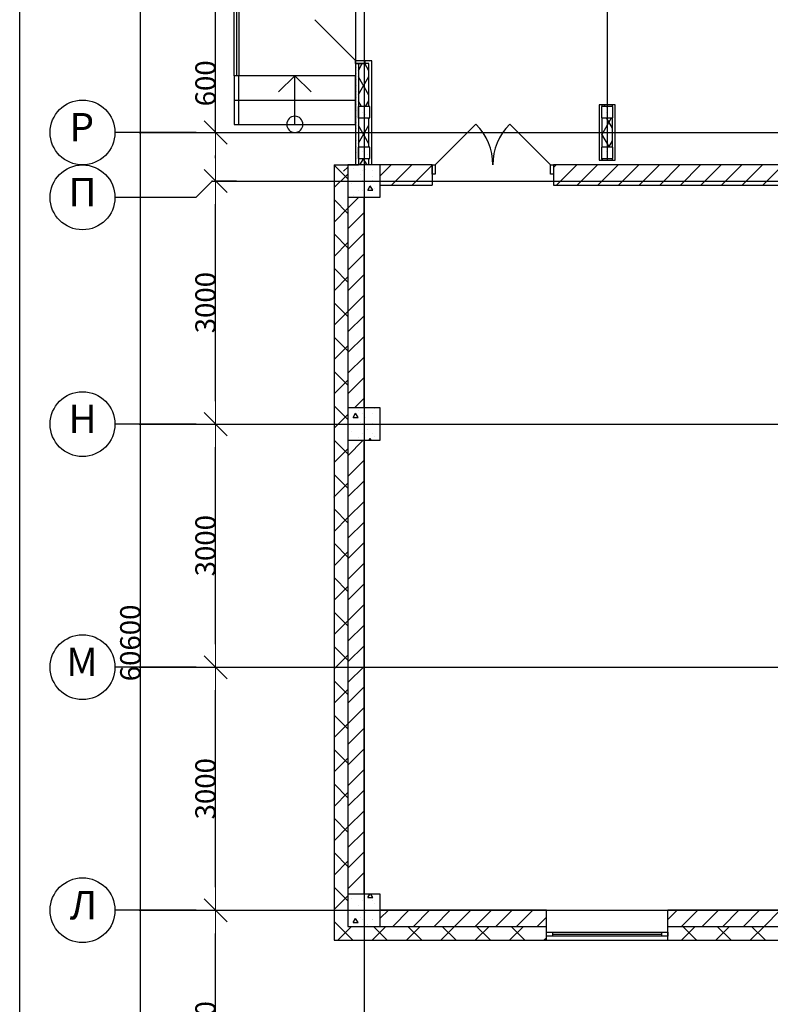
# Model space of a CAD drawing. Units: millimetres. Extents: x -19677 to 8825, y -3347 to 9993.
# Drawn here: x 15 to 107, y -527 to -405 of the extents above; entities that cross this region are included whole.
import ezdxf

# ---------------------------------------------------------------- set-up
doc = ezdxf.new("R2010")
doc.units = ezdxf.units.MM
doc.layers.add('atx-основной', color=7, linetype='Continuous')
doc.layers.add('atx-план', color=8, linetype='Continuous')
doc.styles.add('СГЕНЕРИР_СТИЛЬ_1', font='txt')
doc.dimstyles.new('СГЕНЕРИР_СТИЛЬ__5', dxfattribs={"dimtxt": 250, "dimasz": 285, "dimexe": 0.18, "dimexo": 300, "dimgap": 0.09, "dimtad": 1, "dimdec": 0, "dimzin": 0, "dimdsep": 46, "dimtxsty": 'СГЕНЕРИР_СТИЛЬ_1', "dimblk": 'ARROWHEAD_6', "dimblk1": 'ARROWHEAD_6', "dimblk2": 'ARROWHEAD_6', "dimcen": 0.09, "dimclrd": 5, "dimclre": 5, "dimclrt": 5, "dimadec": 0, "dimazin": 0, "dimtfac": 1, "dimtdec": 4, "dimtmove": 0, "dimatfit": 3, "dimfxl": 1, "dimtolj": 1, "dimtzin": 0, "dimarcsym": 0})
pattern_1 = [(0, (-117.1327, 1703.0128), (0, 0.75), [0, -0.75])]
pattern_2 = [(60, (-117.1327, 1703.0128), (-1.2990381, 0.75), []), (120, (-117.1327, 1703.0128), (1.2990381, 0.75), [])]
pattern_3 = [(45, (-117.1327, 1703.0128), (-2.1213203, 2.1213203), []), (135, (-117.1327, 1703.0128), (2.1213203, 2.1213203), [])]
pattern_4 = [(45, (-117.1327, 1703.0128), (-1.2727922, 1.2727922), [])]
pattern_5 = [(0, (-117.133, 1703.013), (0, 6.235383), [0.6, -3]), (0, (-115.333, 1706.1305), (0, 6.235383), [0.6, -3]), (60, (-117.133, 1703.013), (-5.4, 3.117692), [0.6, -3]), (60, (-113.533, 1703.013), (-5.4, 3.117692), [0.6, -3]), (120, (-116.533, 1703.013), (5.4, 3.117692), [0.6, -3]), (120, (-112.933, 1703.013), (5.4, 3.117692), [0.6, -3]), (0, (-117.1327, 1703.6128), (0, 1.20000004), [0, -1.2, 0, -1.80000006]), (45, (-116.5327, 1703.6128), (-0.84852817, 0.84852817), [0, -0.9, 0, -1.50000005])]

# ---------------------------------------------------------------- blocks, each defined once
blk = doc.blocks.new('ARROWHEAD_6')
at = {"color": 0, "linetype": 'Continuous', "lineweight": 0}
for p, q in [((-0.5, -0.5), (0.5, 0.5)), ((0, 0), (-1, 0))]:
    blk.add_line(p, q, dxfattribs=at)
blk = doc.blocks.new('*D333')
at = {"layer": 'atx-план', "lineweight": -2, "transparency": 16777216}
for p, q in [((29.26, -515.25), (38.68, -515.25)), ((38.68, -542.4), (38.68, -518.1)), ((29.26, -545.25), (38.68, -545.25))]:
    blk.add_line(p, q, dxfattribs=at)
at = {"layer": 'Defpoints', "color": 0, "transparency": 16777216}
for p in [(26.26, -515.25), (38.68, -515.25), (26.26, -545.25)]:
    blk.add_point(p, dxfattribs=at)
at = {"layer": 'atx-план', "lineweight": -2, "transparency": 16777216, "xscale": 2.849999979608368, "yscale": 2.849999979608368, "zscale": 2.849999979608368}
for p, rotation in [((38.68, -515.25), 90), ((38.68, -545.25), 270)]:
    blk.add_blockref('ARROWHEAD_6', p, dxfattribs=dict(at, rotation=rotation))
at = {"layer": 'atx-план', "transparency": 16777216, "insert": (37.43, -530.25), "char_height": 2.5, "attachment_point": 5, "rotation": 90, "style": 'СГЕНЕРИР_СТИЛЬ_1'}
blk.add_mtext('\\A1;3000', dxfattribs=at)
blk = doc.blocks.new('*D334')
at = {"layer": 'atx-план', "lineweight": -2, "transparency": 16777216}
for p, q in [((29.26, -485.25), (38.68, -485.25)), ((38.68, -512.4), (38.68, -488.1)), ((29.26, -515.25), (38.68, -515.25))]:
    blk.add_line(p, q, dxfattribs=at)
at = {"layer": 'Defpoints', "color": 0, "transparency": 16777216}
for p in [(26.26, -485.25), (38.68, -485.25), (26.26, -515.25)]:
    blk.add_point(p, dxfattribs=at)
at = {"layer": 'atx-план', "lineweight": -2, "transparency": 16777216, "xscale": 2.849999979608368, "yscale": 2.849999979608368, "zscale": 2.849999979608368}
for p, rotation in [((38.68, -485.25), 90), ((38.68, -515.25), 270)]:
    blk.add_blockref('ARROWHEAD_6', p, dxfattribs=dict(at, rotation=rotation))
at = {"layer": 'atx-план', "transparency": 16777216, "insert": (37.43, -500.25), "char_height": 2.5, "attachment_point": 5, "rotation": 90, "style": 'СГЕНЕРИР_СТИЛЬ_1'}
blk.add_mtext('\\A1;3000', dxfattribs=at)
blk = doc.blocks.new('*D335')
at = {"layer": 'atx-план', "lineweight": -2, "transparency": 16777216}
for p, q in [((29.26, -455.25), (38.68, -455.25)), ((38.68, -482.4), (38.68, -458.1)), ((29.26, -485.25), (38.68, -485.25))]:
    blk.add_line(p, q, dxfattribs=at)
at = {"layer": 'Defpoints', "color": 0, "transparency": 16777216}
for p in [(26.26, -455.25), (38.68, -455.25), (26.26, -485.25)]:
    blk.add_point(p, dxfattribs=at)
at = {"layer": 'atx-план', "lineweight": -2, "transparency": 16777216, "xscale": 2.849999979608368, "yscale": 2.849999979608368, "zscale": 2.849999979608368}
for p, rotation in [((38.68, -455.25), 90), ((38.68, -485.25), 270)]:
    blk.add_blockref('ARROWHEAD_6', p, dxfattribs=dict(at, rotation=rotation))
at = {"layer": 'atx-план', "transparency": 16777216, "insert": (37.43, -470.25), "char_height": 2.5, "attachment_point": 5, "rotation": 90, "style": 'СГЕНЕРИР_СТИЛЬ_1'}
blk.add_mtext('\\A1;3000', dxfattribs=at)
blk = doc.blocks.new('*D336')
at = {"layer": 'atx-план', "lineweight": -2, "transparency": 16777216}
for p, q in [((41.27, -425.25), (38.68, -425.25)), ((38.68, -452.4), (38.68, -428.1)), ((29.26, -455.25), (38.68, -455.25))]:
    blk.add_line(p, q, dxfattribs=at)
at = {"layer": 'Defpoints', "color": 0, "transparency": 16777216}
for p in [(38.27, -425.25), (38.68, -425.25), (26.26, -455.25)]:
    blk.add_point(p, dxfattribs=at)
at = {"layer": 'atx-план', "lineweight": -2, "transparency": 16777216, "xscale": 2.849999979608368, "yscale": 2.849999979608368, "zscale": 2.849999979608368}
for p, rotation in [((38.68, -425.25), 90), ((38.68, -455.25), 270)]:
    blk.add_blockref('ARROWHEAD_6', p, dxfattribs=dict(at, rotation=rotation))
at = {"layer": 'atx-план', "transparency": 16777216, "insert": (37.43, -440.25), "char_height": 2.5, "attachment_point": 5, "rotation": 90, "style": 'СГЕНЕРИР_СТИЛЬ_1'}
blk.add_mtext('\\A1;3000', dxfattribs=at)
blk = doc.blocks.new('*D337')
at = {"layer": 'atx-план', "lineweight": -2, "transparency": 16777216}
for p, q in [((38.68, -419.25), (38.68, -409.96)), ((29.26, -419.25), (38.68, -419.25)), ((38.68, -422.4), (38.68, -422.1)), ((41.27, -425.25), (38.68, -425.25))]:
    blk.add_line(p, q, dxfattribs=at)
at = {"layer": 'Defpoints', "color": 0, "transparency": 16777216}
for p in [(26.26, -419.25), (38.68, -419.25), (38.27, -425.25)]:
    blk.add_point(p, dxfattribs=at)
at = {"layer": 'atx-план', "lineweight": -2, "transparency": 16777216, "xscale": 2.849999979608368, "yscale": 2.849999979608368, "zscale": 2.849999979608368}
for p, rotation in [((38.68, -419.25), 90), ((38.68, -425.25), 270)]:
    blk.add_blockref('ARROWHEAD_6', p, dxfattribs=dict(at, rotation=rotation))
at = {"layer": 'atx-план', "transparency": 16777216, "insert": (37.43, -413.18), "char_height": 2.5, "attachment_point": 5, "rotation": 90, "style": 'СГЕНЕРИР_СТИЛЬ_1'}
blk.add_mtext('\\A1;600', dxfattribs=at)
blk = doc.blocks.new('*D338')
at = {"layer": 'atx-план', "lineweight": -2, "transparency": 16777216}
for p, q in [((29.26, -359.25), (38.68, -359.25)), ((38.68, -416.4), (38.68, -362.1)), ((29.26, -419.25), (38.68, -419.25))]:
    blk.add_line(p, q, dxfattribs=at)
at = {"layer": 'Defpoints', "color": 0, "transparency": 16777216}
for p in [(26.26, -359.25), (38.68, -359.25), (26.26, -419.25)]:
    blk.add_point(p, dxfattribs=at)
at = {"layer": 'atx-план', "lineweight": -2, "transparency": 16777216, "xscale": 2.849999979608368, "yscale": 2.849999979608368, "zscale": 2.849999979608368}
for p, rotation in [((38.68, -359.25), 90), ((38.68, -419.25), 270)]:
    blk.add_blockref('ARROWHEAD_6', p, dxfattribs=dict(at, rotation=rotation))
at = {"layer": 'atx-план', "transparency": 16777216, "insert": (37.43, -389.25), "char_height": 2.5, "attachment_point": 5, "rotation": 90, "style": 'СГЕНЕРИР_СТИЛЬ_1'}
blk.add_mtext('\\A1;6000', dxfattribs=at)
blk = doc.blocks.new('*D342')
at = {"layer": 'atx-план', "lineweight": -2, "transparency": 16777216}
for p, q in [((29.26, -179.25), (29.4, -179.25)), ((29.4, -782.4), (29.4, -182.1)), ((29.26, -785.25), (29.4, -785.25))]:
    blk.add_line(p, q, dxfattribs=at)
at = {"layer": 'Defpoints', "color": 0, "transparency": 16777216}
for p in [(26.26, -179.25), (29.4, -179.25), (26.26, -785.25)]:
    blk.add_point(p, dxfattribs=at)
at = {"layer": 'atx-план', "lineweight": -2, "transparency": 16777216, "xscale": 2.849999979608368, "yscale": 2.849999979608368, "zscale": 2.849999979608368}
for p, rotation in [((29.4, -179.25), 90), ((29.4, -785.25), 270)]:
    blk.add_blockref('ARROWHEAD_6', p, dxfattribs=dict(at, rotation=rotation))
at = {"layer": 'atx-план', "transparency": 16777216, "insert": (28.15, -482.25), "char_height": 2.5, "attachment_point": 5, "rotation": 90, "style": 'СГЕНЕРИР_СТИЛЬ_1'}
blk.add_mtext('\\A1;60600', dxfattribs=at)

msp = doc.modelspace()

# ---------------------------------------------------------------- hatches: boundary and pattern name
at = {"layer": 'atx-план'}
h = msp.add_hatch(dxfattribs=at)
h.set_pattern_fill('ГИПС', color=256, style=0, pattern_type=2)
h.set_pattern_definition(pattern_1)
h.paths.add_polyline_path([(55.9597, -416.0452), (56.3097, -416.0452), (56.3097, -410.7455), (55.9597, -410.7455)], flags=0)
h = msp.add_hatch(dxfattribs=at)
h.set_pattern_fill('ТЕПЛОИЗОЛЯЦИЯ', color=256, style=0, pattern_type=2)
h.set_pattern_definition(pattern_2)
h.paths.add_polyline_path([(56.3097, -410.7455), (56.3097, -416.0452), (57.6097, -416.0452), (57.6097, -410.7455), (57.1097, -410.7455)], flags=0)
h = msp.add_hatch(dxfattribs=at)
h.set_pattern_fill('ГИПС', color=256, style=0, pattern_type=2)
h.set_pattern_definition(pattern_1)
h.paths.add_polyline_path([(57.9597, -410.3955), (57.1097, -410.3955), (57.1097, -410.7455), (57.6097, -410.7455), (57.9597, -410.7455)], flags=0)
h = msp.add_hatch(dxfattribs=at)
h.set_pattern_fill('ГИПС', color=256, style=0, pattern_type=2)
h.set_pattern_definition(pattern_1)
h.paths.add_polyline_path([(57.6097, -410.7455), (57.6097, -416.0452), (57.9597, -416.0452), (57.9597, -410.7455)], flags=0)
h = msp.add_hatch(dxfattribs=at)
h.set_pattern_fill('ГИПС', color=256, style=0, pattern_type=2)
h.set_pattern_definition(pattern_1)
h.paths.add_polyline_path([(55.9597, -416.0452), (55.9597, -417.4452), (56.3097, -417.4452), (56.3097, -416.0452)], flags=0)
h = msp.add_hatch(dxfattribs=at)
h.set_pattern_fill('БЕТОН_СТРОИТЕЛЬНЫЙ', color=256, style=0, pattern_type=2)
h.set_pattern_definition(pattern_5)
h.paths.add_polyline_path([(57.7097, -416.0452), (56.3097, -416.0452), (56.3097, -417.4452), (57.7097, -417.4452)], flags=0)
h = msp.add_hatch(dxfattribs=at)
h.set_pattern_fill('ГИПС', color=256, style=0, pattern_type=2)
h.set_pattern_definition(pattern_1)
h.paths.add_polyline_path([(86.0097, -417.4452), (86.3097, -417.4452), (86.3097, -416.0452), (86.0097, -416.0452)], flags=0)
h = msp.add_hatch(dxfattribs=at)
h.set_pattern_fill('БЕТОН_СТРОИТЕЛЬНЫЙ', color=256, style=0, pattern_type=2)
h.set_pattern_definition(pattern_5)
h.paths.add_polyline_path([(87.7097, -416.0452), (86.3097, -416.0452), (86.3097, -417.4452), (87.7097, -417.4452)], flags=0)
h = msp.add_hatch(dxfattribs=at)
h.set_pattern_fill('ТЕПЛОИЗОЛЯЦИЯ', color=256, style=0, pattern_type=2)
h.set_pattern_definition(pattern_2)
h.paths.add_polyline_path([(86.3597, -415.8352), (86.3597, -416.0452), (87.6597, -416.0452), (87.6597, -415.8352)], flags=0)
h = msp.add_hatch(dxfattribs=at)
h.set_pattern_fill('ГИПС', color=256, style=0, pattern_type=2)
h.set_pattern_definition(pattern_1)
h.paths.add_polyline_path([(55.9597, -417.4452), (55.9597, -421.0452), (56.3097, -421.0452), (56.3097, -417.4452)], flags=0)
h = msp.add_hatch(dxfattribs=at)
h.set_pattern_fill('ТЕПЛОИЗОЛЯЦИЯ', color=256, style=0, pattern_type=2)
h.set_pattern_definition(pattern_2)
h.paths.add_polyline_path([(56.3097, -417.4452), (56.3097, -421.0452), (57.6097, -421.0452), (57.6097, -417.4452)], flags=0)
h = msp.add_hatch(dxfattribs=at)
h.set_pattern_fill('ГИПС', color=256, style=0, pattern_type=2)
h.set_pattern_definition(pattern_1)
h.paths.add_polyline_path([(57.9597, -421.0452), (57.9597, -417.4452), (57.6097, -417.4452), (57.6097, -421.0452)], flags=0)
h = msp.add_hatch(dxfattribs=at)
h.set_pattern_fill('ГИПС', color=256, style=0, pattern_type=2)
h.set_pattern_definition(pattern_1)
h.paths.add_polyline_path([(86.0097, -417.4452), (86.0097, -421.0452), (86.3597, -421.0452), (86.3597, -417.4452)], flags=0)
h = msp.add_hatch(dxfattribs=at)
h.set_pattern_fill('ТЕПЛОИЗОЛЯЦИЯ', color=256, style=0, pattern_type=2)
h.set_pattern_definition(pattern_2)
h.paths.add_polyline_path([(86.3597, -417.4452), (86.3597, -421.0452), (87.6597, -421.0452), (87.6597, -417.4452)], flags=0)
h = msp.add_hatch(dxfattribs=at)
h.set_pattern_fill('ГИПС', color=256, style=0, pattern_type=2)
h.set_pattern_definition(pattern_1)
h.paths.add_polyline_path([(55.9597, -421.0452), (55.9597, -422.4452), (56.3097, -422.4452), (56.3097, -421.0452)], flags=0)
h = msp.add_hatch(dxfattribs=at)
h.set_pattern_fill('БЕТОН_СТРОИТЕЛЬНЫЙ', color=256, style=0, pattern_type=2)
h.set_pattern_definition(pattern_5)
h.paths.add_polyline_path([(57.7097, -421.0452), (56.3097, -421.0452), (56.3097, -422.4452), (57.7097, -422.4452)], flags=0)
h = msp.add_hatch(dxfattribs=at)
h.set_pattern_fill('ГИПС', color=256, style=0, pattern_type=2)
h.set_pattern_definition(pattern_1)
h.paths.add_polyline_path([(86.0097, -422.4452), (86.3097, -422.4452), (86.3097, -421.0452), (86.0097, -421.0452)], flags=0)
h = msp.add_hatch(dxfattribs=at)
h.set_pattern_fill('БЕТОН_СТРОИТЕЛЬНЫЙ', color=256, style=0, pattern_type=2)
h.set_pattern_definition(pattern_5)
h.paths.add_polyline_path([(87.7097, -421.0452), (86.3097, -421.0452), (86.3097, -422.4452), (87.7097, -422.4452)], flags=0)
h = msp.add_hatch(dxfattribs=at)
h.set_pattern_fill('ГИПС', color=256, style=0, pattern_type=2)
h.set_pattern_definition(pattern_1)
h.paths.add_polyline_path([(55.9597, -422.4452), (55.9597, -423.2452), (56.3097, -423.2452), (56.3097, -422.4452)], flags=0)
h = msp.add_hatch(dxfattribs=at)
h.set_pattern_fill('ТЕПЛОИЗОЛЯЦИЯ', color=256, style=0, pattern_type=2)
h.set_pattern_definition(pattern_2)
h.paths.add_polyline_path([(56.3097, -422.4452), (56.3097, -423.2452), (57.6097, -423.2452), (57.6097, -422.4452)], flags=0)
h = msp.add_hatch(dxfattribs=at)
h.set_pattern_fill('ГИПС', color=256, style=0, pattern_type=2)
h.set_pattern_definition(pattern_1)
h.paths.add_polyline_path([(57.9597, -423.2452), (57.9597, -422.4452), (57.6097, -422.4452), (57.6097, -423.2452)], flags=0)
h = msp.add_hatch(dxfattribs=at)
h.set_pattern_fill('ГИПС', color=256, style=0, pattern_type=2)
h.set_pattern_definition(pattern_1)
h.paths.add_polyline_path([(86.0097, -422.4452), (86.0097, -422.6552), (86.3597, -422.6552), (86.3597, -422.4452)], flags=0)
h = msp.add_hatch(dxfattribs=at)
h.set_pattern_fill('ТЕПЛОИЗОЛЯЦИЯ', color=256, style=0, pattern_type=2)
h.set_pattern_definition(pattern_2)
h.paths.add_polyline_path([(86.3597, -422.4452), (86.3597, -422.6552), (87.6597, -422.6552), (87.6597, -422.4452)], flags=0)
h = msp.add_hatch(dxfattribs=at)
h.set_pattern_fill('БЛОКИ_СТЕНОВЫЕ', color=256, style=0, pattern_type=2)
h.set_pattern_definition(pattern_4)
h.paths.add_polyline_path([(53.3097, -423.2452), (55.0097, -424.3932), (55.0097, -423.2452)], flags=0)
h = msp.add_hatch(dxfattribs=at)
h.set_pattern_fill('БЛОКИ_БЕТОННЫЕ', color=256, style=0, pattern_type=2)
h.set_pattern_definition(pattern_3)
h.paths.add_polyline_path([(53.3097, -423.2452), (53.3097, -427.2452), (53.3107, -427.2452), (53.3107, -423.2459)], flags=0)
h = msp.add_hatch(dxfattribs=at)
h.set_pattern_fill('БЛОКИ_БЕТОННЫЕ', color=256, style=0, pattern_type=2)
h.set_pattern_definition(pattern_3)
h.paths.add_polyline_path([(53.3107, -423.2459), (53.3107, -427.2452), (55.0097, -427.2452), (55.0097, -424.3932)], flags=0)
h = msp.add_hatch(dxfattribs=at)
h.set_pattern_fill('БЕТОН_СТРОИТЕЛЬНЫЙ', color=256, style=0, pattern_type=2)
h.set_pattern_definition(pattern_5)
h.paths.add_polyline_path([(55.0097, -427.2452), (59.0097, -427.2452), (59.0097, -423.2452), (55.0097, -423.2452)], flags=0)
h = msp.add_hatch(dxfattribs=at)
h.set_pattern_fill('БЛОКИ_СТЕНОВЫЕ', color=256, style=0, pattern_type=2)
h.set_pattern_definition(pattern_4)
h.paths.add_polyline_path([(59.0097, -423.2452), (59.0097, -425.7452), (65.3997, -425.7452), (65.3997, -424.3952), (65.3997, -423.2452)], flags=0)
h = msp.add_hatch(dxfattribs=at)
h.set_pattern_fill('БЛОКИ_СТЕНОВЫЕ', color=256, style=0, pattern_type=2)
h.set_pattern_definition(pattern_4)
h.paths.add_polyline_path([(80.3997, -424.3952), (80.3997, -425.7452), (115.0097, -425.7452), (115.0097, -423.2452), (80.3997, -423.2452)], flags=0)
h = msp.add_hatch(dxfattribs=at)
h.set_pattern_fill('БЛОКИ_БЕТОННЫЕ', color=256, style=0, pattern_type=2)
h.set_pattern_definition(pattern_3)
h.paths.add_polyline_path([(53.3097, -427.2452), (53.3097, -453.2452), (53.3107, -453.2452), (53.3107, -427.2452)], flags=0)
h = msp.add_hatch(dxfattribs=at)
h.set_pattern_fill('БЛОКИ_БЕТОННЫЕ', color=256, style=0, pattern_type=2)
h.set_pattern_definition(pattern_3)
h.paths.add_polyline_path([(53.3107, -427.2452), (53.3107, -453.2452), (55.0107, -453.2452), (55.0107, -427.2452)], flags=0)
h = msp.add_hatch(dxfattribs=at)
h.set_pattern_fill('БЛОКИ_СТЕНОВЫЕ', color=256, style=0, pattern_type=2)
h.set_pattern_definition(pattern_4)
h.paths.add_polyline_path([(55.0117, -427.2452), (55.0117, -453.2452), (57.0117, -453.2452), (57.0117, -427.2452)], flags=0)
h = msp.add_hatch(dxfattribs=at)
h.set_pattern_fill('БЛОКИ_БЕТОННЫЕ', color=256, style=0, pattern_type=2)
h.set_pattern_definition(pattern_3)
h.paths.add_polyline_path([(53.3097, -453.2452), (53.3097, -457.2452), (53.3107, -457.2452), (53.3107, -453.2452)], flags=0)
h = msp.add_hatch(dxfattribs=at)
h.set_pattern_fill('БЛОКИ_БЕТОННЫЕ', color=256, style=0, pattern_type=2)
h.set_pattern_definition(pattern_3)
h.paths.add_polyline_path([(53.3107, -457.2452), (55.0097, -457.2452), (55.0097, -453.2452), (53.3107, -453.2452)], flags=0)
h = msp.add_hatch(dxfattribs=at)
h.set_pattern_fill('БЕТОН_СТРОИТЕЛЬНЫЙ', color=256, style=0, pattern_type=2)
h.set_pattern_definition(pattern_5)
h.paths.add_polyline_path([(55.0097, -457.2452), (59.0097, -457.2452), (59.0097, -453.2452), (55.0097, -453.2452)], flags=0)
h = msp.add_hatch(dxfattribs=at)
h.set_pattern_fill('БЛОКИ_БЕТОННЫЕ', color=256, style=0, pattern_type=2)
h.set_pattern_definition(pattern_3)
h.paths.add_polyline_path([(53.3097, -457.2452), (53.3097, -513.2452), (53.3107, -513.2452), (53.3107, -457.2452)], flags=0)
h = msp.add_hatch(dxfattribs=at)
h.set_pattern_fill('БЛОКИ_БЕТОННЫЕ', color=256, style=0, pattern_type=2)
h.set_pattern_definition(pattern_3)
h.paths.add_polyline_path([(53.3107, -457.2452), (53.3107, -513.2452), (55.0107, -513.2452), (55.0107, -457.2452)], flags=0)
h = msp.add_hatch(dxfattribs=at)
h.set_pattern_fill('БЛОКИ_СТЕНОВЫЕ', color=256, style=0, pattern_type=2)
h.set_pattern_definition(pattern_4)
h.paths.add_polyline_path([(55.0117, -457.2452), (55.0117, -513.2452), (57.0117, -513.2452), (57.0117, -457.2452)], flags=0)
h = msp.add_hatch(dxfattribs=at)
h.set_pattern_fill('БЛОКИ_БЕТОННЫЕ', color=256, style=0, pattern_type=2)
h.set_pattern_definition(pattern_3)
h.paths.add_polyline_path([(53.3097, -513.2452), (53.3097, -518.9452), (53.3107, -518.9442), (53.3107, -513.2452)], flags=0)
h = msp.add_hatch(dxfattribs=at)
h.set_pattern_fill('БЛОКИ_БЕТОННЫЕ', color=256, style=0, pattern_type=2)
h.set_pattern_definition(pattern_3)
h.paths.add_polyline_path([(53.3107, -518.9442), (55.0097, -517.2452), (55.0097, -513.2452), (53.3107, -513.2452)], flags=0)
h = msp.add_hatch(dxfattribs=at)
h.set_pattern_fill('БЕТОН_СТРОИТЕЛЬНЫЙ', color=256, style=0, pattern_type=2)
h.set_pattern_definition(pattern_5)
h.paths.add_polyline_path([(55.0097, -517.2452), (59.0097, -517.2452), (59.0097, -513.2452), (55.0097, -513.2452)], flags=0)
h = msp.add_hatch(dxfattribs=at)
h.set_pattern_fill('БЛОКИ_СТЕНОВЫЕ', color=256, style=0, pattern_type=2)
h.set_pattern_definition(pattern_4)
h.paths.add_polyline_path([(79.5099, -515.2432), (59.0097, -515.2432), (59.0097, -517.2432), (79.5099, -517.2432)], flags=0)
h = msp.add_hatch(dxfattribs=at)
h.set_pattern_fill('БЛОКИ_СТЕНОВЫЕ', color=256, style=0, pattern_type=2)
h.set_pattern_definition(pattern_4)
h.paths.add_polyline_path([(94.5099, -517.2432), (115.0097, -517.2432), (115.0097, -515.2432), (94.5099, -515.2432)], flags=0)
h = msp.add_hatch(dxfattribs=at)
h.set_pattern_fill('БЛОКИ_БЕТОННЫЕ', color=256, style=0, pattern_type=2)
h.set_pattern_definition(pattern_3)
h.paths.add_polyline_path([(53.3107, -518.9442), (59.0097, -518.9442), (59.0097, -517.2452), (55.0097, -517.2452)], flags=0)
h = msp.add_hatch(dxfattribs=at)
h.set_pattern_fill('БЛОКИ_БЕТОННЫЕ', color=256, style=0, pattern_type=2)
h.set_pattern_definition(pattern_3)
h.paths.add_polyline_path([(59.0097, -518.9442), (79.5099, -518.9442), (79.5099, -518.4452), (79.5109, -518.4452), (79.5099, -517.9452), (79.5099, -517.2442), (59.0097, -517.2442)], flags=0)
h = msp.add_hatch(dxfattribs=at)
h.set_pattern_fill('БЛОКИ_БЕТОННЫЕ', color=256, style=0, pattern_type=2)
h.set_pattern_definition(pattern_3)
h.paths.add_polyline_path([(94.5099, -517.9452), (94.5089, -518.4452), (94.5099, -518.4452), (94.5099, -518.9442), (115.0097, -518.9442), (115.0097, -517.2442), (94.5099, -517.2442)], flags=0)
h = msp.add_hatch(dxfattribs=at)
h.set_pattern_fill('БЛОКИ_БЕТОННЫЕ', color=256, style=0, pattern_type=2)
h.set_pattern_definition(pattern_3)
h.paths.add_polyline_path([(79.5109, -518.9452), (79.5109, -518.4452), (79.5099, -518.4452), (79.5099, -518.9442), (79.5099, -518.9452)], flags=0)
h = msp.add_hatch(dxfattribs=at)
h.set_pattern_fill('БЛОКИ_БЕТОННЫЕ', color=256, style=0, pattern_type=2)
h.set_pattern_definition(pattern_3)
h.paths.add_polyline_path([(53.3097, -518.9452), (59.0097, -518.9452), (59.0097, -518.9442), (53.3107, -518.9442)], flags=0)
h = msp.add_hatch(dxfattribs=at)
h.set_pattern_fill('БЛОКИ_БЕТОННЫЕ', color=256, style=0, pattern_type=2)
h.set_pattern_definition(pattern_3)
h.paths.add_polyline_path([(59.0097, -518.9442), (59.0097, -518.9452), (79.5099, -518.9452), (79.5099, -518.9442)], flags=0)
h = msp.add_hatch(dxfattribs=at)
h.set_pattern_fill('БЛОКИ_БЕТОННЫЕ', color=256, style=0, pattern_type=2)
h.set_pattern_definition(pattern_3)
h.paths.add_polyline_path([(94.5099, -518.9442), (94.5099, -518.9452), (115.0097, -518.9452), (115.0097, -518.9442)], flags=0)

# ---------------------------------------------------------------- linework, layer by layer
at = {"layer": 'atx-основной'}
msp.add_lwpolyline([(830.5021, -1243.7222), (14.5021, -1243.7222), (14.5021, -64.7222), (830.5021, -64.7222)], close=True, dxfattribs=at)
at = {"layer": 'atx-план'}
for p, q in [((57.0097, -104.5164), (57.0097, -802.0291)), ((87.0097, -104.5164), (87.0097, -412.6552)), ((40.9597, -412.2455), (40.9578, -394.2455)), ((55.9578, -394.2455), (55.9597, -412.2455)), ((40.9597, -412.2455), (40.9597, -395.2824)), ((41.2597, -395.2824), (41.2597, -412.2455)), ((41.5597, -395.2824), (41.5597, -412.2455)), ((55.9597, -410.3455), (50.9392, -405.3251)), ((55.9597, -410.7455), (55.9597, -410.3455)), ((55.9597, -410.3455), (57.1097, -410.3455)), ((55.9597, -410.7455), (56.3097, -410.7455)), ((55.9597, -410.7455), (55.9597, -423.2452)), ((57.1097, -410.7455), (55.9597, -410.7455)), ((55.9597, -410.7455), (56.3097, -410.7455)), ((56.3097, -410.7455), (56.3097, -416.0452)), ((56.3097, -410.7455), (57.1097, -410.7455)), ((56.3097, -410.7455), (57.1097, -410.7455)), ((57.1097, -410.3455), (57.1097, -410.7455)), ((57.9597, -410.3955), (57.1097, -410.3955)), ((57.1097, -410.7455), (57.1097, -410.3955)), ((57.6097, -410.7455), (57.1097, -410.7455)), ((57.6097, -416.0452), (57.6097, -410.7455)), ((57.9597, -410.7455), (57.9597, -410.3955)), ((57.9597, -423.2452), (57.9597, -410.7455)), ((55.9597, -412.2455), (40.9597, -412.2455)), ((40.9597, -412.2455), (40.9597, -418.2455)), ((41.5597, -412.2455), (40.9597, -412.2455)), ((40.9597, -412.2455), (40.9597, -418.2455)), ((55.9597, -412.2455), (40.9597, -412.2455)), ((41.5597, -412.2455), (40.9597, -412.2455)), ((41.5597, -418.2455), (41.5597, -412.2455)), ((48.4597, -412.2455), (46.4597, -414.2455)), ((48.4597, -418.2455), (48.4597, -412.2455)), ((50.4597, -414.2455), (48.4597, -412.2455)), ((55.9597, -418.2455), (55.9597, -412.2455)), ((87.0097, -412.6552), (87.0097, -422.6552)), ((40.9597, -415.2455), (55.9597, -415.2455)), ((56.3097, -417.4452), (56.3097, -416.0452)), ((57.7097, -416.0452), (56.3097, -416.0452)), ((56.3097, -416.0452), (56.3097, -417.4452)), ((57.7097, -417.4452), (57.7097, -416.0452)), ((86.0097, -415.8352), (86.0097, -422.6552)), ((88.0097, -415.8352), (86.0097, -415.8352)), ((87.7097, -416.0452), (86.3097, -416.0452)), ((86.3097, -416.0452), (86.3097, -417.4452)), ((86.3597, -415.8352), (86.3597, -416.0452)), ((87.6597, -416.0452), (87.6597, -415.8352)), ((87.7097, -417.4452), (87.7097, -416.0452)), ((88.0097, -422.6552), (88.0097, -415.8352)), ((56.3097, -417.4452), (56.3097, -421.0452)), ((56.3097, -417.4452), (57.7097, -417.4452)), ((57.6097, -421.0452), (57.6097, -417.4452)), ((86.3097, -417.4452), (87.7097, -417.4452)), ((86.3597, -417.4452), (86.3597, -421.0452)), ((87.6597, -421.0452), (87.6597, -417.4452)), ((36.2565, -419.2452), (26.2565, -419.2452)), ((36.2565, -419.2452), (811.0675, -419.2452)), ((40.9597, -418.2455), (55.9597, -418.2455)), ((40.9597, -418.2455), (41.5597, -418.2455)), ((65.7997, -423.2452), (70.8202, -418.2248)), ((79.9997, -423.2452), (74.9792, -418.2248)), ((56.3097, -422.4452), (56.3097, -421.0452)), ((57.7097, -421.0452), (56.3097, -421.0452)), ((56.3097, -421.0452), (56.3097, -422.4452)), ((57.7097, -422.4452), (57.7097, -421.0452)), ((87.7097, -421.0452), (86.3097, -421.0452)), ((86.3097, -421.0452), (86.3097, -422.4452)), ((87.7097, -422.4452), (87.7097, -421.0452)), ((56.3097, -422.4452), (56.3097, -423.2452)), ((56.3097, -422.4452), (57.7097, -422.4452)), ((57.6097, -423.2452), (57.6097, -422.4452)), ((86.0097, -422.6552), (88.0097, -422.6552)), ((86.3097, -422.4452), (87.7097, -422.4452)), ((86.3597, -422.4452), (86.3597, -422.6552)), ((87.6597, -422.6552), (87.6597, -422.4452)), ((53.3097, -423.2452), (53.3107, -423.2452)), ((53.3097, -423.2452), (53.3097, -518.9452)), ((53.3107, -423.2452), (55.0107, -423.2452)), ((53.3107, -423.2459), (53.3107, -427.2452)), ((59.0097, -423.2452), (55.0097, -423.2452)), ((55.0097, -423.2452), (55.0097, -427.2452)), ((55.0107, -423.2452), (55.0117, -423.2452)), ((55.0117, -423.2452), (56.3097, -423.2452)), ((65.3997, -423.2452), (57.6097, -423.2452)), ((59.0097, -427.2452), (59.0097, -423.2452)), ((65.3997, -423.2452), (65.3997, -424.3952)), ((65.3997, -423.2452), (65.7997, -423.2452)), ((65.3997, -424.3952), (65.3997, -423.2452)), ((65.3997, -423.2452), (65.3997, -424.3952)), ((65.7997, -423.2452), (65.7997, -424.3952)), ((79.9997, -424.3952), (79.9997, -423.2452)), ((79.9997, -423.2452), (80.3997, -423.2452)), ((80.3997, -423.2452), (80.3997, -424.3952)), ((274.5097, -423.2452), (80.3997, -423.2452)), ((80.3997, -423.2452), (80.3997, -424.3952)), ((80.3997, -423.2452), (80.3997, -424.3952)), ((38.2707, -425.2452), (36.2565, -427.2595)), ((38.2707, -425.2452), (809.0532, -425.2452)), ((65.3997, -424.3952), (65.3997, -425.7452)), ((65.7997, -424.3952), (65.3997, -424.3952)), ((80.3997, -424.3952), (79.9997, -424.3952)), ((80.3997, -424.3952), (80.3997, -425.7452)), ((59.0097, -425.7452), (65.3997, -425.7452)), ((80.3997, -425.7452), (115.0097, -425.7452)), ((36.2565, -427.2595), (26.2565, -427.2595)), ((53.3107, -427.2452), (53.3107, -453.2452)), ((55.0097, -427.2452), (59.0097, -427.2452)), ((55.0107, -427.2452), (55.0107, -453.2452)), ((55.0117, -427.2452), (55.0117, -453.2452)), ((57.0117, -453.2452), (57.0117, -427.2452)), ((53.3107, -453.2452), (53.3107, -457.2452)), ((59.0097, -453.2452), (55.0097, -453.2452)), ((55.0097, -453.2452), (55.0097, -457.2452)), ((59.0097, -457.2452), (59.0097, -453.2452)), ((36.2565, -455.2452), (26.2565, -455.2452)), ((36.2565, -455.2452), (811.0675, -455.2452)), ((53.3107, -457.2452), (53.3107, -513.2452)), ((55.0097, -457.2452), (59.0097, -457.2452)), ((55.0107, -457.2452), (55.0107, -513.2452)), ((55.0117, -457.2452), (55.0117, -513.2452)), ((57.0117, -513.2452), (57.0117, -457.2452)), ((36.2565, -485.2452), (26.2565, -485.2452)), ((36.2565, -485.2452), (811.0675, -485.2452)), ((53.3107, -513.2452), (53.3107, -518.9442)), ((59.0097, -513.2452), (55.0097, -513.2452)), ((55.0097, -513.2452), (55.0097, -517.2452)), ((59.0097, -517.2452), (59.0097, -513.2452)), ((36.2565, -515.2452), (26.2565, -515.2452)), ((36.2565, -515.2452), (811.0675, -515.2452)), ((79.5099, -515.2432), (59.0097, -515.2432)), ((79.5099, -517.2432), (79.5099, -515.2432)), ((79.5099, -515.2432), (94.5099, -515.2432)), ((94.5099, -517.2432), (94.5099, -515.2432)), ((115.0097, -515.2432), (94.5099, -515.2432)), ((55.0097, -517.2452), (59.0097, -517.2452)), ((59.0097, -517.2432), (79.5099, -517.2432)), ((59.0097, -517.2442), (79.5099, -517.2442)), ((79.5099, -517.2442), (79.5099, -517.2432)), ((79.5099, -517.9452), (79.5099, -517.2442)), ((94.5099, -517.2432), (115.0097, -517.2432)), ((94.5099, -517.2442), (94.5099, -517.2432)), ((94.5099, -517.2442), (115.0097, -517.2442)), ((94.5099, -517.9452), (94.5099, -517.2442)), ((79.5099, -518.4452), (79.5099, -517.9452)), ((79.5099, -517.9452), (80.2599, -517.9452)), ((79.5099, -518.4452), (79.5099, -517.9452)), ((79.5099, -518.4452), (79.5099, -517.9452)), ((79.5099, -518.4452), (79.5109, -518.4452)), ((79.5099, -518.9442), (79.5099, -518.4452)), ((79.5099, -518.9442), (79.5099, -518.4452)), ((80.2599, -518.4452), (79.5099, -518.4452)), ((79.5109, -518.9452), (79.5109, -518.4452)), ((80.2599, -517.9452), (80.2599, -518.4452)), ((80.2599, -517.9452), (93.7599, -517.9452)), ((80.2599, -518.1952), (93.7599, -518.1952)), ((93.7599, -518.4452), (80.2599, -518.4452)), ((93.7599, -518.4452), (93.7599, -517.9452)), ((93.7599, -517.9452), (94.5099, -517.9452)), ((94.5099, -518.4452), (93.7599, -518.4452)), ((94.5089, -518.9452), (94.5089, -518.4452)), ((94.5099, -518.4452), (94.5089, -518.4452)), ((94.5099, -518.4452), (94.5099, -517.9452)), ((94.5099, -517.9452), (94.5099, -518.4452)), ((94.5099, -518.4452), (94.5099, -517.9452)), ((94.5099, -518.9442), (94.5099, -518.4452)), ((94.5099, -518.9442), (94.5099, -518.4452)), ((53.3097, -518.9452), (79.5109, -518.9452)), ((53.3107, -518.9442), (59.0097, -518.9442)), ((59.0097, -518.9442), (79.5099, -518.9442)), ((79.5099, -518.9452), (79.5099, -518.9442)), ((79.5099, -518.9452), (79.5109, -518.9452)), ((79.5109, -518.9452), (94.5089, -518.9452)), ((94.5099, -518.9452), (94.5089, -518.9452)), ((94.5089, -518.9452), (140.713, -518.9452)), ((94.5099, -518.9442), (115.0097, -518.9442)), ((94.5099, -518.9452), (94.5099, -518.9442))]:
    msp.add_line(p, q, dxfattribs=at)
for centre in [(22.2565, -419.2452), (22.2565, -427.2595), (22.2565, -455.2452), (22.2565, -485.2452), (22.2565, -515.2452)]:
    msp.add_circle(centre, 4, dxfattribs=at)
for centre, radius, start, end in [((48.4597, -418.2455), 1, 0, 180), ((48.4597, -418.2455), 1, 180, 0), ((65.7997, -423.2452), 7.1, 0, 45), ((79.9997, -423.2452), 7.1, 135, 180)]:
    msp.add_arc(centre, radius, start, end, dxfattribs=at)
for p in [(36.2565, -419.2452), (36.2565, -419.2452), (38.2707, -425.2452), (36.2565, -455.2452), (36.2565, -455.2452), (36.2565, -485.2452), (36.2565, -485.2452), (36.2565, -515.2452), (36.2565, -515.2452)]:
    msp.add_point(p, dxfattribs=at)

# ---------------------------------------------------------------- texts
at = {"layer": 'atx-план', "char_height": 3.5, "attachment_point": 4, "style": 'СГЕНЕРИР_СТИЛЬ_1'}
for s, insert in [('{Р}', (20.6565, -419.0452)), ('{П}', (20.5285, -427.0595)), ('{Н}', (20.5285, -455.0452)), ('{М}', (20.2565, -485.0452)), ('{Л}', (20.6885, -515.074))]:
    msp.add_mtext(s, dxfattribs=dict(at, insert=insert))

# ---------------------------------------------------------------- dimensions: what is measured, and where the dimension line sits
at = {"layer": 'atx-план'}
for base, p1, p2, picture, middle in [((29.3982, -179.2452), (26.2565, -785.2452), (26.2565, -179.2452), '*D342', (28.1473, -482.2452)), ((38.6805, -359.2452), (26.2565, -419.2452), (26.2565, -359.2452), '*D338', (37.4296, -389.2452)), ((38.6805, -419.2452), (38.2707, -425.2452), (26.2565, -419.2452), '*D337', (37.4296, -413.18)), ((38.6805, -425.2452), (26.2565, -455.2452), (38.2707, -425.2452), '*D336', (37.4296, -440.2452)), ((38.6805, -455.2452), (26.2565, -485.2452), (26.2565, -455.2452), '*D335', (37.4296, -470.2452)), ((38.6805, -485.2452), (26.2565, -515.2452), (26.2565, -485.2452), '*D334', (37.4296, -500.2452)), ((38.6805, -515.2452), (26.2565, -545.2452), (26.2565, -515.2452), '*D333', (37.4296, -530.2452))]:
    dim = msp.add_linear_dim(base=base, p1=p1, p2=p2, angle=90, dimstyle='СГЕНЕРИР_СТИЛЬ__5', override={"dimscale": 0.01, "dimlfac": 100.000001, "dimclrd": 256, "dimclre": 256, "dimclrt": 256}, dxfattribs=at)
    dim.commit()
    dim.dimension.update_dxf_attribs({"geometry": picture, "text_midpoint": middle})

doc.saveas('drawing.dxf')
